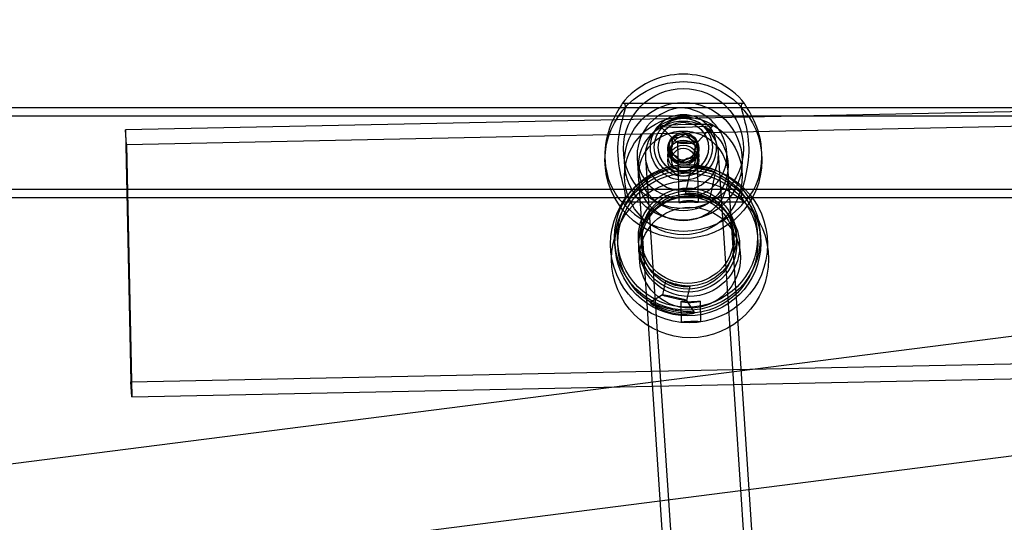
# Model space of a CAD drawing. Units: millimetres. Extents: x 1550 to 30246, y 823 to 27748.
# Drawn here: x 17711 to 17886, y 11996 to 12086 of the extents above; entities that cross this region are included whole.
import ezdxf

# ---------------------------------------------------------------- set-up
doc = ezdxf.new("R2010")
doc.units = ezdxf.units.MM

msp = doc.modelspace()

# ---------------------------------------------------------------- linework, layer by layer
at = {"color": 7, "linetype": 'Continuous'}
for p, q in [((20463.433, 12358.398), (17090.819, 11927.731)), ((17093.493, 11906.793), (20466.107, 12337.46)), ((18399.33, 12079.963), (17729.473, 12066.244)), ((18399.507, 12077.303), (17729.65, 12063.584)), ((20195.275, 12070.179), (17355.275, 12070.179)), ((17839.662, 12070.929), (17818.121, 12070.929)), ((20195.275, 12068.679), (17355.275, 12068.679)), ((17824.8, 12066.849), (17827.855, 12063.926)), ((17831.348, 12063.997), (17834.281, 12067.041)), ((17729.473, 12066.244), (17730.386, 12021.332)), ((17729.65, 12063.584), (17729.473, 12066.244)), ((17828.232, 12064.862), (17826.921, 12064.671)), ((17826.921, 12064.671), (17826.921, 12064.79)), ((17829.376, 12065.527), (17828.232, 12064.862)), ((17828.232, 12064.862), (17828.232, 12064.945)), ((17829.376, 12065.527), (17829.376, 12065.645)), ((17830.197, 12064.489), (17829.376, 12065.527)), ((17729.65, 12063.584), (17730.563, 12018.672)), ((17824.391, 12063.095), (17824.391, 12063.083)), ((17826.141, 12062.98), (17826.141, 12062.696)), ((17826.926, 12063.35), (17826.436, 12062.122)), ((17826.921, 12064.671), (17826.926, 12063.35)), ((17826.926, 12063.35), (17826.926, 12063.432)), ((17827.851, 12063.932), (17828.068, 12053.282)), ((17830.197, 12064.489), (17830.197, 12064.572)), ((17831.346, 12063.832), (17830.197, 12064.489)), ((17830.856, 12062.604), (17831.346, 12063.832)), ((17831.346, 12063.832), (17831.346, 12063.95)), ((17831.567, 12053.356), (17831.351, 12064.003)), ((17831.641, 12062.696), (17831.641, 12062.98)), ((17833.391, 12063.083), (17833.391, 12063.095)), ((17814.891, 12061.662), (17814.891, 12060.849)), ((17822.161, 12061.278), (17830.491, 11936.2)), ((17826.141, 12061.661), (17826.141, 12060.76)), ((17826.436, 12062.122), (17826.436, 12062.24)), ((17826.436, 12062.122), (17827.585, 12061.465)), ((17826.791, 12062.941), (17826.791, 12060.849)), ((17827.585, 12061.465), (17827.585, 12061.547)), ((17827.585, 12061.465), (17828.405, 12060.427)), ((17829.55, 12061.092), (17830.86, 12061.282)), ((17830.856, 12062.604), (17830.856, 12062.687)), ((17830.86, 12061.282), (17830.856, 12062.604)), ((17830.86, 12061.282), (17830.86, 12061.4)), ((17830.991, 12060.849), (17830.991, 12062.941)), ((17831.641, 12060.76), (17831.641, 12061.661)), ((17843.463, 11937.064), (17835.132, 12062.139)), ((17844.959, 11937.163), (17836.629, 12062.237)), ((17842.891, 12060.849), (17842.891, 12061.662)), ((17818.391, 12060.642), (17818.391, 12058.041)), ((17820.664, 12061.177), (17828.995, 11936.1)), ((17820.891, 12059.814), (17820.891, 12058.041)), ((17828.405, 12060.427), (17829.55, 12061.092)), ((17828.405, 12060.427), (17828.405, 12060.545)), ((17830.262, 12059.571), (17829.196, 12054.832)), ((17829.55, 12061.092), (17829.55, 12061.175)), ((17836.891, 12058.041), (17836.891, 12059.814)), ((17839.391, 12058.041), (17839.391, 12060.642)), ((17833.586, 12053.844), (17834.652, 12058.584)), ((17355.275, 12055.679), (20195.275, 12055.679)), ((17355.275, 12054.179), (20195.275, 12054.179)), ((17817.939, 12053.429), (17839.838, 12053.429)), ((17828.144, 12054.179), (17829.09, 12054.179)), ((17837.918, 12046.651), (17837.851, 12047.655)), ((17842.657, 12046.966), (17842.59, 12047.971)), ((17816.648, 12046.243), (17816.715, 12045.238)), ((17821.387, 12046.559), (17821.454, 12045.554)), ((17839.046, 12044.069), (17838.908, 12046.138)), ((17820.948, 12044.942), (17821.085, 12042.873)), ((17825.718, 12039.365), (17825.147, 12036.822)), ((17825.152, 12036.828), (17823, 12035.471)), ((17829.537, 12035.835), (17830.109, 12038.378)), ((17730.386, 12021.332), (18400.243, 12035.051)), ((17828.426, 12035.659), (17828.5, 12031.995)), ((17830.897, 12033.699), (17829.535, 12035.843)), ((17832, 12032.066), (17831.925, 12035.726)), ((17730.563, 12018.672), (18400.42, 12032.391)), ((17730.563, 12018.672), (17730.386, 12021.332))]:
    msp.add_line(p, q, dxfattribs=at)
at = {"color": 7, "linetype": 'Continuous', "flags": 128}
for points in [[(17817.962, 12070.913), (17817.933, 12070.829), (17817.845, 12070.67), (17817.667, 12070.382), (17817.435, 12070.01), (17817.206, 12069.632), (17816.953, 12069.195), (17816.474, 12068.287), (17816.232, 12067.769), (17815.992, 12067.208), (17815.747, 12066.559), (17815.52, 12065.866), (17815.315, 12065.117), (17815.143, 12064.327), (17815.028, 12063.625), (17814.946, 12062.902), (17814.9, 12062.16), (17814.893, 12061.403), (17814.943, 12060.465), (17815.032, 12059.692), (17815.165, 12058.936), (17815.368, 12058.09), (17815.573, 12057.42), (17815.804, 12056.787), (17816.256, 12055.785), (17816.737, 12054.928), (17816.996, 12054.531), (17817.242, 12054.188), (17817.472, 12053.898), (17817.669, 12053.672), (17817.817, 12053.522), (17817.917, 12053.441), (17817.962, 12053.444)], [(17817.962, 12053.444), (17818.22, 12053.535), (17818.387, 12053.677), (17818.504, 12053.884), (17818.573, 12054.206), (17818.575, 12054.543), (17818.53, 12054.94), (17818.431, 12055.461), (17818.317, 12055.949), (17818.183, 12056.48), (17818.048, 12057.007), (17817.908, 12057.571), (17817.77, 12058.167), (17817.637, 12058.796), (17817.51, 12059.489), (17817.402, 12060.211), (17817.317, 12060.969), (17817.26, 12061.746), (17817.237, 12062.435), (17817.24, 12063.129), (17817.271, 12063.833), (17817.329, 12064.529), (17817.498, 12065.763), (17817.734, 12066.929), (17817.873, 12067.495), (17818.016, 12068.031), (17818.159, 12068.54), (17818.294, 12069.01), (17818.415, 12069.447), (17818.508, 12069.838), (17818.567, 12070.182), (17818.578, 12070.467), (17818.515, 12070.725), (17818.393, 12070.862), (17818.206, 12070.924), (17817.962, 12070.913)], [(17839.819, 12070.913), (17839.562, 12070.923), (17839.394, 12070.865), (17839.277, 12070.744), (17839.208, 12070.521), (17839.206, 12070.265), (17839.251, 12069.947), (17839.35, 12069.511), (17839.465, 12069.09), (17839.599, 12068.621), (17839.733, 12068.147), (17839.873, 12067.632), (17840.012, 12067.08), (17840.144, 12066.49), (17840.271, 12065.832), (17840.379, 12065.139), (17840.465, 12064.403), (17840.521, 12063.64), (17840.544, 12062.956), (17840.541, 12062.262), (17840.51, 12061.551), (17840.452, 12060.839), (17840.283, 12059.562), (17840.047, 12058.329), (17839.909, 12057.719), (17839.765, 12057.135), (17839.622, 12056.571), (17839.487, 12056.04), (17839.367, 12055.536), (17839.273, 12055.073), (17839.214, 12054.649), (17839.204, 12054.279), (17839.266, 12053.914), (17839.389, 12053.684), (17839.576, 12053.527), (17839.819, 12053.444)], [(17839.819, 12053.444), (17839.849, 12053.433), (17839.937, 12053.497), (17840.114, 12053.674), (17840.346, 12053.941), (17840.576, 12054.237), (17840.829, 12054.595), (17841.307, 12055.373), (17841.55, 12055.833), (17841.789, 12056.34), (17842.035, 12056.935), (17842.261, 12057.58), (17842.467, 12058.288), (17842.638, 12059.045), (17842.754, 12059.724), (17842.836, 12060.432), (17842.882, 12061.164), (17842.888, 12061.921), (17842.839, 12062.867), (17842.749, 12063.658), (17842.617, 12064.44), (17842.414, 12065.325), (17842.209, 12066.038), (17841.977, 12066.719), (17841.526, 12067.823), (17841.045, 12068.801), (17840.786, 12069.271), (17840.539, 12069.693), (17840.31, 12070.068), (17840.112, 12070.385), (17839.964, 12070.625), (17839.864, 12070.799), (17839.819, 12070.913)], [(17828.633, 12068.392), (17830.042, 12068.225), (17831.748, 12067.545), (17833.633, 12065.931), (17834.671, 12064.162), (17835.106, 12062.431), (17835.056, 12060.631), (17834.573, 12059.071), (17833.658, 12057.647), (17832.151, 12056.374), (17830.372, 12055.632), (17829.015, 12055.425), (17827.603, 12055.49), (17826.036, 12055.916), (17824.102, 12057.149), (17822.706, 12059.096), (17822.213, 12060.783), (17822.21, 12062.612), (17822.651, 12064.241), (17823.516, 12065.759), (17824.95, 12067.17), (17826.786, 12068.103), (17828.179, 12068.374), (17828.633, 12068.392)], [(17834.289, 12067.059), (17834.118, 12066.979), (17833.608, 12066.899), (17832.795, 12066.823), (17831.742, 12066.757), (17830.525, 12066.706), (17829.235, 12066.675), (17827.968, 12066.664), (17826.817, 12066.676), (17825.868, 12066.709), (17825.192, 12066.76), (17824.838, 12066.827), (17824.833, 12066.903), (17825.177, 12066.984), (17825.845, 12067.063), (17826.786, 12067.135), (17827.932, 12067.194), (17829.198, 12067.235), (17830.488, 12067.256), (17831.709, 12067.256), (17832.768, 12067.233), (17833.588, 12067.191), (17834.108, 12067.131), (17834.289, 12067.059)], [(17826.926, 12063.432), (17826.925, 12063.827), (17826.923, 12064.317), (17826.921, 12064.79)], [(17831.351, 12064.003), (17831.215, 12064.04), (17830.833, 12064.066), (17830.264, 12064.077), (17829.594, 12064.071), (17828.925, 12064.049), (17828.359, 12064.015), (17827.982, 12063.974), (17827.851, 12063.932), (17827.987, 12063.895), (17828.369, 12063.869), (17828.938, 12063.858), (17829.608, 12063.864), (17830.277, 12063.886), (17830.843, 12063.92), (17831.22, 12063.961), (17831.351, 12064.003)], [(17830.856, 12062.687), (17830.857, 12062.305), (17830.859, 12061.841), (17830.86, 12061.4)], [(17832.508, 12059.135), (17832.147, 12059.212), (17831.783, 12059.283), (17831.447, 12059.342), (17831.13, 12059.395), (17830.856, 12059.438), (17830.621, 12059.475), (17830.444, 12059.507), (17830.322, 12059.535), (17830.266, 12059.559), (17830.274, 12059.582), (17830.343, 12059.6), (17830.476, 12059.613), (17830.661, 12059.618), (17830.902, 12059.615), (17831.184, 12059.599), (17831.511, 12059.567), (17831.856, 12059.521), (17832.228, 12059.456), (17832.59, 12059.378), (17832.957, 12059.284), (17833.297, 12059.184), (17833.622, 12059.074), (17833.909, 12058.966), (17834.163, 12058.859), (17834.365, 12058.765), (17834.52, 12058.683), (17834.615, 12058.624), (17834.652, 12058.587), (17834.629, 12058.575), (17834.547, 12058.587), (17834.413, 12058.621), (17834.222, 12058.676), (17833.986, 12058.746), (17833.7, 12058.829), (17833.385, 12058.917), (17833.033, 12059.009), (17832.775, 12059.073), (17832.508, 12059.135)], [(17831.45, 12054.774), (17831.093, 12054.844), (17830.732, 12054.894), (17830.399, 12054.923), (17830.084, 12054.934), (17829.807, 12054.929), (17829.568, 12054.913), (17829.385, 12054.889), (17829.258, 12054.862), (17829.201, 12054.837), (17829.208, 12054.815), (17829.276, 12054.797), (17829.405, 12054.782), (17829.586, 12054.767), (17829.823, 12054.748), (17830.105, 12054.723), (17830.434, 12054.686), (17830.781, 12054.638), (17831.157, 12054.572), (17831.516, 12054.497), (17831.881, 12054.406), (17832.214, 12054.312), (17832.532, 12054.21), (17832.816, 12054.111), (17833.069, 12054.016), (17833.276, 12053.936), (17833.438, 12053.875), (17833.539, 12053.842), (17833.584, 12053.84), (17833.571, 12053.867), (17833.502, 12053.925), (17833.384, 12054.005), (17833.213, 12054.108), (17832.994, 12054.225), (17832.725, 12054.353), (17832.42, 12054.48), (17832.074, 12054.603), (17831.77, 12054.694), (17831.45, 12054.774)], [(17829.821, 12053.385), (17830.394, 12053.384), (17830.902, 12053.364), (17831.295, 12053.341), (17831.523, 12053.337), (17831.556, 12053.365), (17831.398, 12053.424), (17831.067, 12053.498), (17830.59, 12053.563), (17830.023, 12053.592), (17829.442, 12053.574), (17828.908, 12053.513), (17828.469, 12053.426), (17828.175, 12053.34), (17828.068, 12053.283), (17828.155, 12053.267), (17828.422, 12053.288), (17828.847, 12053.329), (17829.386, 12053.368), (17829.821, 12053.385)], [(17827.854, 12038.436), (17827.5, 12038.525), (17827.149, 12038.634), (17826.831, 12038.751), (17826.535, 12038.877), (17826.278, 12039.001), (17826.059, 12039.12), (17825.893, 12039.222), (17825.778, 12039.303), (17825.724, 12039.352), (17825.728, 12039.372), (17825.785, 12039.362), (17825.897, 12039.324), (17826.058, 12039.262), (17826.27, 12039.18), (17826.528, 12039.085), (17826.833, 12038.979), (17827.164, 12038.876), (17827.529, 12038.776), (17827.885, 12038.691), (17828.255, 12038.617), (17828.599, 12038.56), (17828.935, 12038.515), (17829.242, 12038.483), (17829.519, 12038.458), (17829.751, 12038.44), (17829.934, 12038.424), (17830.052, 12038.408), (17830.106, 12038.388), (17830.095, 12038.366), (17830.02, 12038.34), (17829.889, 12038.316), (17829.701, 12038.294), (17829.463, 12038.279), (17829.173, 12038.276), (17828.849, 12038.29), (17828.488, 12038.325), (17828.177, 12038.372), (17827.854, 12038.436)], [(17827.351, 12036.195), (17827.1, 12036.252), (17826.853, 12036.31), (17826.612, 12036.368), (17826.381, 12036.426), (17826.162, 12036.482), (17825.959, 12036.536), (17825.774, 12036.588), (17825.609, 12036.636), (17825.466, 12036.68), (17825.348, 12036.72), (17825.257, 12036.755), (17825.192, 12036.784), (17825.155, 12036.807), (17825.147, 12036.823), (17825.167, 12036.834), (17825.216, 12036.837), (17825.293, 12036.835), (17825.396, 12036.825), (17825.525, 12036.809), (17825.677, 12036.787), (17825.851, 12036.759), (17826.044, 12036.725), (17826.254, 12036.686), (17826.479, 12036.642), (17826.715, 12036.594), (17826.959, 12036.543), (17827.208, 12036.489), (17827.458, 12036.433), (17827.707, 12036.376), (17827.952, 12036.318), (17828.188, 12036.26), (17828.414, 12036.203), (17828.625, 12036.147), (17828.82, 12036.094), (17828.995, 12036.044), (17829.149, 12035.998), (17829.279, 12035.956), (17829.384, 12035.919), (17829.463, 12035.887), (17829.513, 12035.861), (17829.536, 12035.841), (17829.53, 12035.827), (17829.495, 12035.82), (17829.432, 12035.82), (17829.342, 12035.826), (17829.226, 12035.839), (17829.086, 12035.858), (17828.922, 12035.883), (17828.738, 12035.914), (17828.536, 12035.951), (17828.318, 12035.992), (17828.088, 12036.038), (17827.848, 12036.087), (17827.601, 12036.14), (17827.351, 12036.195)], [(17829.81, 12033.814), (17829.378, 12033.843), (17828.873, 12033.887), (17828.343, 12033.947), (17828.055, 12033.987), (17827.757, 12034.033), (17827.462, 12034.083), (17827.16, 12034.141), (17826.85, 12034.206), (17826.537, 12034.278), (17826.002, 12034.416), (17825.478, 12034.569), (17824.997, 12034.727), (17824.552, 12034.887), (17824.122, 12035.053), (17823.752, 12035.203), (17823.576, 12035.276), (17823.422, 12035.34), (17823.289, 12035.393), (17823.18, 12035.434), (17823.091, 12035.462), (17823.03, 12035.475), (17822.998, 12035.47), (17822.996, 12035.447), (17823.024, 12035.406), (17823.083, 12035.347), (17823.175, 12035.27), (17823.299, 12035.177), (17823.448, 12035.072), (17823.629, 12034.955), (17823.844, 12034.824), (17824.092, 12034.684), (17824.347, 12034.549), (17824.63, 12034.411), (17824.948, 12034.269), (17825.294, 12034.128), (17825.807, 12033.944), (17826.369, 12033.776), (17826.935, 12033.64), (17827.521, 12033.532), (17828.05, 12033.464), (17828.565, 12033.424), (17829.062, 12033.411), (17829.518, 12033.422), (17829.961, 12033.456), (17830.33, 12033.505), (17830.498, 12033.536), (17830.638, 12033.568), (17830.75, 12033.599), (17830.832, 12033.63), (17830.884, 12033.66), (17830.901, 12033.687), (17830.883, 12033.71), (17830.828, 12033.731), (17830.74, 12033.748), (17830.616, 12033.762), (17830.455, 12033.775), (17830.258, 12033.788), (17830.049, 12033.8), (17829.81, 12033.814)], [(17828.426, 12035.659), (17828.521, 12035.676), (17828.797, 12035.665), (17829.23, 12035.64), (17829.775, 12035.625), (17830.359, 12035.632), (17830.914, 12035.663), (17831.391, 12035.705), (17831.739, 12035.738), (17831.911, 12035.74), (17831.888, 12035.701), (17831.68, 12035.626), (17831.305, 12035.537), (17830.796, 12035.46), (17830.219, 12035.421), (17829.645, 12035.43), (17829.132, 12035.481), (17828.727, 12035.554), (17828.483, 12035.624), (17828.426, 12035.659)], [(17832, 12032.066), (17831.869, 12032.024), (17831.492, 12031.982), (17830.926, 12031.948), (17830.257, 12031.927), (17829.587, 12031.921), (17829.018, 12031.932), (17828.636, 12031.957), (17828.5, 12031.994), (17828.631, 12032.037), (17829.008, 12032.078), (17829.574, 12032.112), (17830.243, 12032.134), (17830.913, 12032.139), (17831.482, 12032.129), (17831.864, 12032.103), (17832, 12032.066)]]:
    msp.add_lwpolyline(points, dxfattribs=at)
at = {"color": 7, "linetype": 'Continuous'}
for centre, radius in [((17828.907, 12060.847), 13.983), ((17828.903, 12062.906), 10.693), ((17828.903, 12060.641), 10.488), ((17828.903, 12058.04), 10.488), ((17828.898, 12063.124), 5.869), ((17828.897, 12063.124), 5.194), ((17828.881, 12059.813), 7.99), ((17828.896, 12063.096), 4.495), ((17828.896, 12063.085), 4.495), ((17828.881, 12058.04), 7.99), ((17828.894, 12062.979), 2.747), ((17828.896, 12062.695), 2.745), ((17828.893, 12062.942), 2.097), ((17828.894, 12060.759), 2.747), ((17828.896, 12061.662), 2.745), ((17828.893, 12060.849), 2.097), ((17829.903, 12045.852), 13.992), ((17829.629, 12047.092), 12.992), ((17829.625, 12047.122), 12.493), ((17828.891, 12060.435), 0.15), ((17829.694, 12046.087), 12.992), ((17829.697, 12046.058), 12.492), ((17830.085, 12043.193), 13.993), ((17829.624, 12047.127), 8.744), ((17829.928, 12045.551), 8.995), ((17829.693, 12046.062), 8.745), ((17829.624, 12047.097), 8.245), ((17829.692, 12046.092), 8.245), ((17830.062, 12043.482), 8.995)]:
    msp.add_circle(centre, radius, dxfattribs=at)
for centre, radius, start, end in [((17828.891, 12062.141), 14.014, 38.75449, 141.24551), ((17828.883, 12063.095), 2.592, 139.17569, 199.26709), ((17828.891, 12063.088), 2.602, 79.24615, 139.1711), ((17822.135, 12110.88), 46.339, 275.92904, 277.56054), ((17798.82, 12114.295), 57.45, 300.79332, 302.13146), ((17828.893, 12063.091), 2.599, 19.29757, 79.28121), ((17896.654, 12116.231), 84.174, 216.93934, 217.85875), ((17720.187, 12106.589), 115.134, 337.34404, 337.98563), ((17855.924, 12110.762), 52.872, 240.88219, 242.29784), ((17707.768, 12111.144), 132.283, 338.51125, 339.09821), ((17828.899, 12063.095), 2.592, 319.17569, 19.26709), ((17856.534, 12110.882), 57.201, 238.25227, 239.59603), ((17828.889, 12063.099), 2.599, 199.29757, 259.28121), ((17885.277, 12107.94), 74.031, 218.80442, 219.80674), ((17828.891, 12063.102), 2.602, 259.24615, 319.1711), ((17822.16, 12107.952), 47.358, 278.97754, 280.58627), ((17803.416, 12107.343), 53.052, 298.10167, 299.51227), ((17828.891, 12062.217), 14.014, 218.75449, 321.24551)]:
    msp.add_arc(centre, radius, start, end, dxfattribs=at)
for major_axis, start_param, end_param in [((5.614, 6.001), 0.7817788, 3.9233714), ((6.024, -5.636), 5.4350166, 8.5766093)]:
    msp.add_ellipse((17828.615, 12062.179), major_axis=major_axis, ratio=0.9424083, start_param=start_param, end_param=end_param, dxfattribs=at)

doc.saveas('drawing.dxf')
